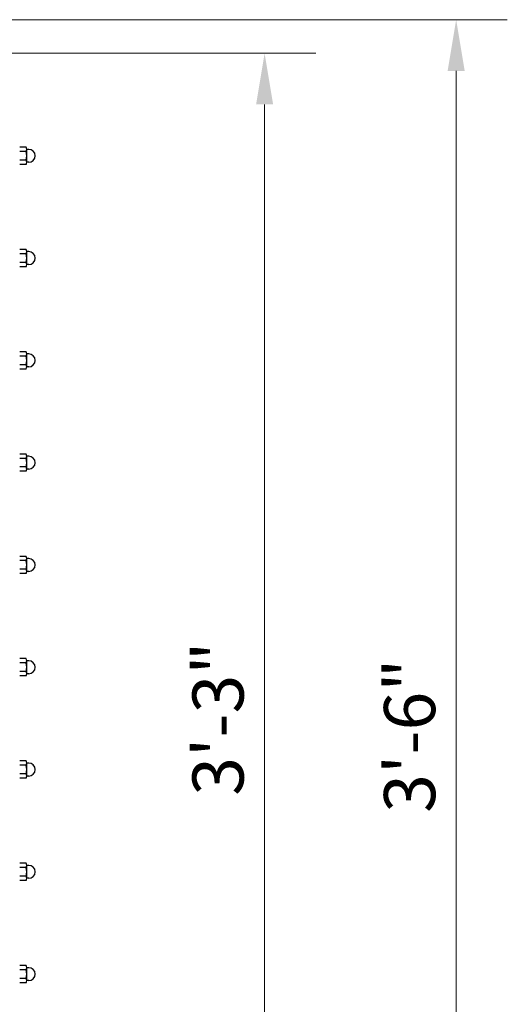
# Model space of a CAD drawing. Extents: x 6436 to 6844, y 992 to 1256.
# Drawn here: x 6728 to 6742, y 1194 to 1223 of the extents above; entities that cross this region are included whole.
import ezdxf

# ---------------------------------------------------------------- set-up
doc = ezdxf.new("R2010")
doc.units = 0
doc.header["$MEASUREMENT"] = 0
doc.header["$PDSIZE"] = 3
doc.layers.add('00 WR DIM', color=3, linetype='Continuous', lineweight=18)
doc.layers.add('00 WR OBJ 1', color=7, linetype='Continuous')
doc.styles.add('00 WR TEXT', font='arial.ttf', dxfattribs={"width": 0.9})
doc.dimstyles.new('00 WR STANDARD 012', dxfattribs={"dimscale": 12, "dimtxt": 0.125, "dimasz": 0.125, "dimexe": 0.125, "dimexo": 0.0625, "dimgap": 0.05, "dimtad": 1, "dimdec": 4, "dimzin": 3, "dimdsep": 46, "dimlunit": 4, "dimtxsty": '00 WR TEXT', "dimcen": 0, "dimclrd": 256, "dimclre": 256, "dimclrt": 256, "dimadec": 1, "dimazin": 0, "dimtfac": 1, "dimtdec": 4, "dimtofl": 0, "dimtmove": 0, "dimatfit": 3, "dimfxl": 1, "dimtolj": 1, "dimtzin": 0, "dimlwd": -1, "dimlwe": -1, "dimarcsym": 0})

# ---------------------------------------------------------------- blocks, each defined once
blk = doc.blocks.new('*D8')
at = {"layer": '00 WR DIM', "linetype": 'Continuous', "transparency": 16777216}
for p, q in [((19235.133, -15268.647), (19251.268, -15268.647)), ((19249.768, -15270.147), (19249.768, -15309.147)), ((19246.113, -15310.647), (19251.268, -15310.647))]:
    blk.add_line(p, q, dxfattribs=at)
at = {"layer": '00 WR DIM', "transparency": 16777216}
for points in [[(19249.518, -15270.147), (19250.018, -15270.147), (19249.768, -15268.647)], [(19249.518, -15309.147), (19250.018, -15309.147), (19249.768, -15310.647)]]:
    blk.add_solid(points, dxfattribs=at)
at = {"layer": 'Defpoints', "color": 0, "transparency": 16777216}
for p in [(19234.383, -15268.647), (19245.363, -15310.647), (19249.768, -15310.647)]:
    blk.add_point(p, dxfattribs=at)
at = {"layer": '00 WR DIM', "transparency": 16777216, "insert": (19248.402, -15289.647), "char_height": 1.5, "attachment_point": 5, "rotation": 90, "style": '00 WR TEXT'}
blk.add_mtext('\\A1;3\'-6"', dxfattribs=at)
blk = doc.blocks.new('*D9')
at = {"layer": '00 WR DIM', "linetype": 'Continuous', "transparency": 16777216}
for p, q in [((19235.133, -15269.631), (19245.65, -15269.631)), ((19244.15, -15271.131), (19244.15, -15307.147)), ((19235.133, -15308.647), (19245.65, -15308.647))]:
    blk.add_line(p, q, dxfattribs=at)
at = {"layer": '00 WR DIM', "transparency": 16777216}
for points in [[(19243.9, -15271.131), (19244.4, -15271.131), (19244.15, -15269.631)], [(19243.9, -15307.147), (19244.4, -15307.147), (19244.15, -15308.647)]]:
    blk.add_solid(points, dxfattribs=at)
at = {"layer": 'Defpoints', "color": 0, "transparency": 16777216}
for p in [(19234.383, -15269.631), (19234.383, -15308.647), (19244.15, -15308.647)]:
    blk.add_point(p, dxfattribs=at)
at = {"layer": '00 WR DIM', "transparency": 16777216, "insert": (19242.784, -15289.147), "char_height": 1.5, "attachment_point": 5, "rotation": 90, "style": '00 WR TEXT'}
blk.add_mtext('\\A1;3\'-3"', dxfattribs=at)

msp = doc.modelspace()

# ---------------------------------------------------------------- linework, layer by layer
at = {"linetype": 'Continuous'}
for p, q in [((6727.93614, 1218.83037), (6727.74994, 1218.83037)), ((6727.93614, 1218.70393), (6727.74994, 1218.70393)), ((6727.95479, 1218.38783), (6727.95479, 1218.76715)), ((6727.93614, 1218.45105), (6727.74994, 1218.45105)), ((6727.93614, 1218.32461), (6727.74994, 1218.32461)), ((6727.93614, 1215.83037), (6727.74994, 1215.83037)), ((6727.95479, 1215.38783), (6727.95479, 1215.76715)), ((6727.93614, 1215.70393), (6727.74994, 1215.70393)), ((6727.93614, 1215.45105), (6727.74994, 1215.45105)), ((6727.93614, 1215.32461), (6727.74994, 1215.32461)), ((6727.93614, 1212.83037), (6727.74994, 1212.83037)), ((6727.93614, 1212.70393), (6727.74994, 1212.70393)), ((6727.95479, 1212.38783), (6727.95479, 1212.76715)), ((6727.93614, 1212.45105), (6727.74994, 1212.45105)), ((6727.93614, 1212.32461), (6727.74994, 1212.32461)), ((6727.93614, 1209.83037), (6727.74994, 1209.83037)), ((6727.93614, 1209.70393), (6727.74994, 1209.70393)), ((6727.95479, 1209.38783), (6727.95479, 1209.76715)), ((6727.93614, 1209.45105), (6727.74994, 1209.45105)), ((6727.93614, 1209.32461), (6727.74994, 1209.32461)), ((6727.93614, 1206.83037), (6727.74994, 1206.83037)), ((6727.95479, 1206.38783), (6727.95479, 1206.76715)), ((6727.93614, 1206.70393), (6727.74994, 1206.70393)), ((6727.93614, 1206.45105), (6727.74994, 1206.45105)), ((6727.93614, 1206.32461), (6727.74994, 1206.32461)), ((6727.93614, 1203.83037), (6727.74994, 1203.83037)), ((6727.93614, 1203.70393), (6727.74994, 1203.70393)), ((6727.95479, 1203.38783), (6727.95479, 1203.76715)), ((6727.93614, 1203.45105), (6727.74994, 1203.45105)), ((6727.93614, 1203.32461), (6727.74994, 1203.32461)), ((6727.93614, 1200.83037), (6727.74994, 1200.83037)), ((6727.93614, 1200.70393), (6727.74994, 1200.70393)), ((6727.95479, 1200.38783), (6727.95479, 1200.76715)), ((6727.93614, 1200.45105), (6727.74994, 1200.45105)), ((6727.93614, 1200.32461), (6727.74994, 1200.32461)), ((6727.93614, 1197.83037), (6727.74994, 1197.83037)), ((6727.93614, 1197.70393), (6727.74994, 1197.70393)), ((6727.95479, 1197.38783), (6727.95479, 1197.76715)), ((6727.93614, 1197.45105), (6727.74994, 1197.45105)), ((6727.93614, 1197.32461), (6727.74994, 1197.32461)), ((6727.93614, 1194.83037), (6727.74994, 1194.83037)), ((6727.93614, 1194.70393), (6727.74994, 1194.70393)), ((6727.95479, 1194.38783), (6727.95479, 1194.76715)), ((6727.93614, 1194.45105), (6727.74994, 1194.45105)), ((6727.93614, 1194.32461), (6727.74994, 1194.32461))]:
    msp.add_line(p, q, dxfattribs=at)
for centre, radius, start, end in [((6727.8383, 1218.76715), 0.11649, 327.13278, 32.868011), ((6727.51679, 1218.57749), 0.438, 343.22135, 16.77865), ((6727.8383, 1218.38783), 0.11649, 327.131989, 32.86722), ((6727.8383, 1215.76715), 0.11649, 327.13278, 32.868011), ((6727.51679, 1215.57749), 0.438, 343.22135, 16.77865), ((6727.8383, 1215.38783), 0.11649, 327.131989, 32.86722), ((6727.8383, 1212.76715), 0.11649, 327.13278, 32.868011), ((6727.51679, 1212.57749), 0.438, 343.22135, 16.77865), ((6727.8383, 1212.38783), 0.11649, 327.131989, 32.86722), ((6727.8383, 1209.76715), 0.11649, 327.13278, 32.868011), ((6727.51679, 1209.57749), 0.438, 343.22135, 16.77865), ((6727.8383, 1209.38783), 0.11649, 327.131989, 32.86722), ((6727.8383, 1206.76715), 0.11649, 327.13278, 32.868011), ((6727.51679, 1206.57749), 0.438, 343.22135, 16.77865), ((6727.8383, 1206.38783), 0.11649, 327.131989, 32.86722), ((6727.8383, 1203.76715), 0.11649, 327.13278, 32.868011), ((6727.51679, 1203.57749), 0.438, 343.22135, 16.77865), ((6727.8383, 1203.38783), 0.11649, 327.131989, 32.86722), ((6727.8383, 1200.76715), 0.11649, 327.13278, 32.868011), ((6727.51679, 1200.57749), 0.438, 343.22135, 16.77865), ((6727.8383, 1200.38783), 0.11649, 327.131989, 32.86722), ((6727.8383, 1197.76715), 0.11649, 327.13278, 32.868011), ((6727.51679, 1197.57749), 0.438, 343.22135, 16.77865), ((6727.8383, 1197.38783), 0.11649, 327.131989, 32.86722), ((6727.8383, 1194.76715), 0.11649, 327.13278, 32.868011), ((6727.51679, 1194.57749), 0.438, 343.22135, 16.77865), ((6727.8383, 1194.38783), 0.11649, 327.131989, 32.86722)]:
    msp.add_arc(centre, radius, start, end, dxfattribs=at)
at = {"layer": '00 WR OBJ 1'}
for p, q in [((6728.01513, 1218.76715), (6727.95479, 1218.76715)), ((6728.01513, 1218.38783), (6727.95479, 1218.38783)), ((6728.01513, 1215.76715), (6727.95479, 1215.76715)), ((6728.01513, 1215.38783), (6727.95479, 1215.38783)), ((6728.01513, 1212.76715), (6727.95479, 1212.76715)), ((6728.01513, 1212.38783), (6727.95479, 1212.38783)), ((6728.01513, 1209.76715), (6727.95479, 1209.76715)), ((6728.01513, 1209.38783), (6727.95479, 1209.38783)), ((6728.01513, 1206.76715), (6727.95479, 1206.76715)), ((6728.01513, 1206.38783), (6727.95479, 1206.38783)), ((6728.01513, 1203.76715), (6727.95479, 1203.76715)), ((6728.01513, 1203.38783), (6727.95479, 1203.38783)), ((6728.01513, 1200.76715), (6727.95479, 1200.76715)), ((6728.01513, 1200.38783), (6727.95479, 1200.38783)), ((6728.01513, 1197.76715), (6727.95479, 1197.76715)), ((6728.01513, 1197.38783), (6727.95479, 1197.38783)), ((6728.01513, 1194.76715), (6727.95479, 1194.76715)), ((6728.01513, 1194.38783), (6727.95479, 1194.38783))]:
    msp.add_line(p, q, dxfattribs=at)
for centre, start, end in [((6728.01513, 1218.57749), 108.55116, 108.688231), ((6728.01513, 1218.57749), 270, 90), ((6728.01513, 1218.57749), 251.311769, 251.44884), ((6728.01513, 1215.57749), 108.55116, 108.688231), ((6728.01513, 1215.57749), 270, 90), ((6728.01513, 1215.57749), 251.311769, 251.44884), ((6728.01513, 1212.57749), 108.55116, 108.688231), ((6728.01513, 1212.57749), 270, 90), ((6728.01513, 1212.57749), 251.311769, 251.44884), ((6728.01513, 1209.57749), 108.55116, 108.688231), ((6728.01513, 1209.57749), 270, 90), ((6728.01513, 1209.57749), 251.311769, 251.44884), ((6728.01513, 1206.57749), 270, 90), ((6728.01513, 1206.57749), 108.55116, 108.688231), ((6728.01513, 1206.57749), 251.311769, 251.44884), ((6728.01513, 1203.57749), 108.55116, 108.688231), ((6728.01513, 1203.57749), 270, 90), ((6728.01513, 1203.57749), 251.311769, 251.44884), ((6728.01513, 1200.57749), 108.55116, 108.688231), ((6728.01513, 1200.57749), 270, 90), ((6728.01513, 1200.57749), 251.311769, 251.44884), ((6728.01513, 1197.57749), 108.55116, 108.688231), ((6728.01513, 1197.57749), 270, 90), ((6728.01513, 1197.57749), 251.311769, 251.44884), ((6728.01513, 1194.57749), 108.55116, 108.688231), ((6728.01513, 1194.57749), 270, 90), ((6728.01513, 1194.57749), 251.311769, 251.44884)]:
    msp.add_arc(centre, 0.18966, start, end, dxfattribs=at)

# ---------------------------------------------------------------- dimensions: what is measured, and where the dimension line sits
at = {"layer": '00 WR DIM'}
for base, p1, p2, picture, middle, set_off in [((6740.55124, 1180.56961), (6725.16629, 1222.56961), (6736.14583, 1180.56961), '*D8', (6740.55124, 1201.56961), (-12509.21676, 16491.21663)), ((6734.9332129376, 1182.5696129019), (6725.1662877078, 1221.5853629019), (6725.1662877078, 1182.5696129019), '*D9', (6734.9332129376, 1202.0696129019), (-12509.2167635174, 16491.2166275222))]:
    dim = msp.add_linear_dim(base=base, p1=p1, p2=p2, angle=90, dimstyle='00 WR STANDARD 012', dxfattribs=at)
    dim.commit()
    dim.dimension.update_dxf_attribs({"geometry": picture, "text_midpoint": middle, "dimtype": 128, "insert": set_off})

doc.saveas('drawing.dxf')
